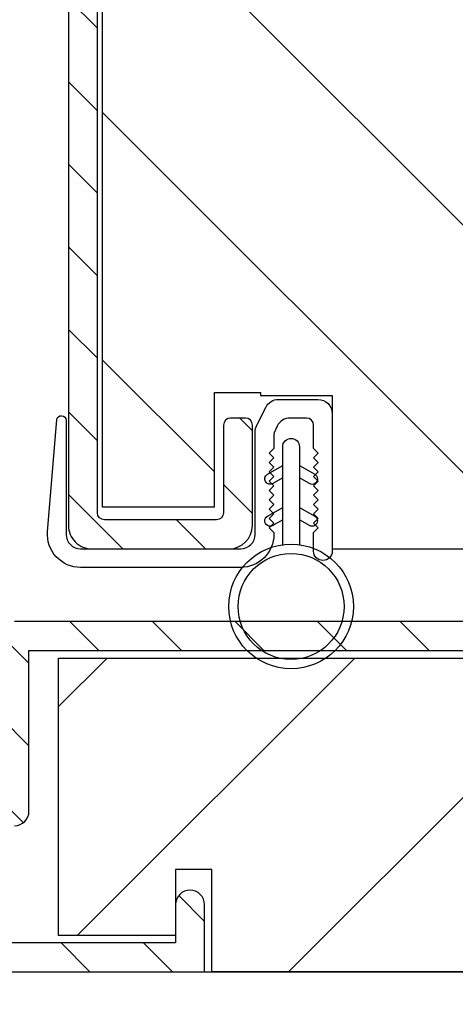
# Model space of a CAD drawing. Extents: x 0 to 189, y 0 to 38.
# Drawn here: x 45 to 46, y 28 to 30 of the extents above; entities that cross this region are included whole.
import ezdxf

# ---------------------------------------------------------------- set-up
doc = ezdxf.new("R2010")
doc.units = 0
doc.header["$LTSCALE"] = 6
doc.header["$MEASUREMENT"] = 0
doc.layers.get('0').update_dxf_attribs({"linetype": 'CONTINUOUS'})
doc.layers.get('Defpoints').update_dxf_attribs({"linetype": 'CONTINUOUS', "lineweight": 5})
doc.layers.add('A-ANNO-DIMS', color=3, linetype='CONTINUOUS')
doc.layers.add('A-DETL-CUT', color=6, linetype='CONTINUOUS')
doc.styles.add('SIMPLEX', font='SIMPLEX.shx', dxfattribs={"width": 0.75})
doc.dimstyles.new('Andersen Section', dxfattribs={"dimscale": 2.5, "dimtxt": 0.09375, "dimasz": 0.046875, "dimexe": 0.03125, "dimexo": 0.0625, "dimgap": 0.03125, "dimtad": 1, "dimdec": 5, "dimzin": 3, "dimdsep": 46, "dimlunit": 4, "dimtxsty": 'SIMPLEX', "dimblk": 'DOT', "dimcen": 0, "dimclrd": 256, "dimclre": 256, "dimadec": 0, "dimazin": 0, "dimtfac": 1, "dimtdec": 5, "dimtmove": 0, "dimatfit": 0, "dimldrblk": 'DOT', "dimfxl": 1, "dimfrac": 2, "dimtolj": 1, "dimtzin": 4, "dimlwd": -1, "dimlwe": -1, "dimarcsym": 0})

# ---------------------------------------------------------------- blocks, each defined once
blk = doc.blocks.new('outswing transom sill')
at = {"layer": 'A-DETL-CUT'}
h = blk.add_hatch(dxfattribs=at)
h.set_pattern_fill('ANSI31', color=256, style=0)
h.set_pattern_definition([(315, (-248.2796384161729, -515.2487530276451), (-0.0883883476483185, -0.0883883476483184), [])])
h.paths.add_polyline_path([(-4.103999999999984, 3.045999999999991, 0.4142135623730951), (-4.088999999999998, 3.030999999999892), (-4.07249999999999, 3.030999999999892, -0.4142135623732115), (-4.022499999999978, 2.980999999999936), (-4.022499999999978, 2.765999999999904, -0.4142135623730951), (-4.037499999999965, 2.750999999999919), (-4.069500000000005, 2.750999999999919, -0.4142135623730951), (-4.084499999999991, 2.765999999999904), (-4.084499999999991, 2.953999999999893, 0.4142135623731451), (-4.099499999999976, 2.968999999999993), (-4.150999999999952, 2.968999999999993, -0.4142135623730453), (-4.165999999999995, 2.983999999999979), (-4.165999999999939, 3.492573988737432, 0.7829836941807612), (-4.19427377333568, 3.499560185229881), (-4.294023546569404, 3.310035616085825, -0.2784594700196385), (-4.307297319905217, 3.302021812578175), (-4.339499999999985, 3.302021812578175, 0.4142135623731117), (-4.354499999999973, 3.287021812578188), (-4.354499999999973, 0.9829999999998904, 0.4142135623730951), (-4.339499999999985, 0.967999999999904), (-4.099499999999976, 0.967999999999904, 0.4142135623730951), (-4.084499999999991, 0.9829999999998904), (-4.084499999999991, 1.170999999999992, -0.4142135623730951), (-4.069500000000005, 1.185999999999978), (-4.037499999999965, 1.185999999999978, -0.4142135623730951), (-4.022499999999978, 1.170999999999992), (-4.022499999999978, 0.9559999999999604, -0.4142135623731117), (-4.07249999999999, 0.9059999999998922), (-4.366500000000029, 0.906000000000006, -0.4142135623731284), (-4.416499999999983, 0.9559999999999604), (-4.416499999999983, 3.374999999999943, -0.564382795779434), (-4.394513803507493, 3.388273773335697), (-4.351714908730399, 3.365748039242419, 0.4142135623730648), (-4.331454938902196, 3.372035616085723), (-4.186217791319676, 3.647986196492353, -0.2784594700196052), (-4.172944017983978, 3.656000000000004), (-4.118999999999971, 3.655999999999892, -0.4142135623730951), (-4.103999999999984, 3.640999999999904)])
h = blk.add_hatch(dxfattribs=at)
h.set_pattern_fill('PGRAIN', color=256, scale=0.125, angle=45, style=0)
h.set_pattern_definition([(315, (-245.5448034591179, -515.5139180705901), (-2.651650429449553, -2.651650429449551), [2, -13]), (315, (-245.8099685020628, -515.779083113535), (-2.651650429449553, -2.651650429449551), [2.859045749999998, -12.14095425]), (315, (-246.0751335450078, -516.0442481564799), (-2.651650429449553, -2.651650429449551), [3.643407874999998, -11.356592125]), (315, (-246.3402985879528, -516.3094131994249), (-2.651650429449553, -2.651650429449551), [3.643407874999998, -11.356592125]), (315, (-246.6054636308977, -516.5745782423699), (-2.651650429449553, -2.651650429449551), [2.859045749999998, -12.14095425]), (315, (-246.8706286738426, -516.8397432853149), (-2.651650429449553, -2.651650429449551), [2, -13]), (315, (-247.1357937167876, -517.1049083282595), (-2.651650429449553, -2.651650429449551), [2.630785625, -12.369214375]), (315, (-247.4009587597326, -517.3700733712045), (-2.651650429449553, -2.651650429449551), [10.715637875, -4.284362124999998]), (315, (-247.6661238026775, -517.6352384141497), (-2.651650429449553, -2.651650429449551), [9.856592125, -5.143407875]), (315, (-247.9312888456225, -517.9004034570946), (-2.651650429449553, -2.651650429449551), [1.548035999999999, -13.451964]), (315, (-242.5395996390751, -518.1655685000396), (-2.651650429449553, -2.651650429449551), [1.143407875, -13.856592125]), (315, (-242.6214149872505, -518.7083248385603), (-2.651650429449553, -2.651650429449551), [1.350584624999999, -13.649415375]), (315, (-242.3330163600194, -519.5272900788997), (-2.651650429449553, -2.651650429449551), [0.56889775, -14.43110225]), (315, (-242.8572566655331, -520.0515303844132), (-2.651650429449553, -2.651650429449551), [0.56889775, -14.43110225]), (315, (-243.6762219058723, -519.7631317571824), (-2.651650429449553, -2.651650429449551), [1.350584624999999, -13.649415375]), (315, (-244.2189782443931, -519.8449471053576), (-2.651650429449553, -2.651650429449551), [1.143407875, -13.856592125]), (315, (-244.6568289279638, -519.7606498123803), (-2.651650429449553, -2.651650429449551), [2.013323624999999, -12.986676375]), (315, (-246.0411669636667, -519.6137486437538), (-2.651650429449553, -2.651650429449551), [6.951964, -8.048035999999996]), (315, (-240.493651309924, -520.5650702197837), (-2.651650429449553, -2.651650429449551), [0.356592125, -14.643407875]), (315, (-240.758816352869, -520.8302352627289), (-2.651650429449553, -2.651650429449551), [0.85764375, -14.14235625]), (315, (-241.0239813958139, -521.0954003056739), (-2.651650429449553, -2.651650429449551), [1.682328749999999, -13.31767125]), (315, (-241.2891464387588, -521.3605653486188), (-2.651650429449553, -2.651650429449551), [2.713184374999998, -12.286815625]), (315, (-241.5543114817038, -521.6257303915637), (-2.651650429449553, -2.651650429449551), [3.572230124999998, -11.427769875]), (315, (-241.8194765246487, -521.8908954345087), (-2.651650429449553, -2.651650429449551), [4.356592124999998, -10.643407875]), (315, (-242.4376990111683, -521.8030030338788), (-2.651650429449553, -2.651650429449551), [4.85589075, -10.14410925]), (315, (-237.7658852548971, -523.2928362748108), (-2.651650429449553, -2.651650429449551), [0.9989483749999996, -14.001051625]), (315, (-238.0860265242541, -523.6448288155729), (-2.651650429449553, -2.651650429449551), [1.778588874999999, -13.221411125]), (315, (-237.7796451993056, -524.5165131974787), (-2.651650429449553, -2.651650429449551), [1.143407875, -13.856592125]), (315, (-237.861460547481, -525.0592695359995), (-2.651650429449553, -2.651650429449551), [1.350584624999999, -13.649415375]), (315, (-237.5730619202499, -525.8782347763387), (-2.651650429449553, -2.651650429449551), [0.56889775, -14.43110225]), (315, (-238.0973022257636, -526.4024750818523), (-2.651650429449553, -2.651650429449551), [0.56889775, -14.43110225]), (315, (-238.9162674661029, -526.1140764546212), (-2.651650429449553, -2.651650429449551), [1.350584624999999, -13.649415375]), (315, (-239.4590238046236, -526.1958918027968), (-2.651650429449553, -2.651650429449551), [1.143407875, -13.856592125]), (307.874984, (-243.7640201729118, -518.8856916144658), (10.60660175173568, -10.60660164448465), [1.476956374999999, -28.756510125]), (307.874984, (-244.5838129933501, -518.5962288799172), (10.60660175173568, -10.60660164448465), [1.478304374999999, -28.755162125]), (307.874984, (-245.4564151114695, -518.253956847688), (10.60660175173568, -10.60660164448465), [2.015564374999998, -28.21790212499999]), (307.874984, (-245.275547361502, -518.9651546835452), (10.60660175173568, -10.60660164448465), [1.007782249999998, -29.22568425]), (307.874984, (-241.7310881770005, -518.974079962114), (10.60660175173568, -10.60660164448465), [2.015564374999998, -28.21790212499999]), (307.874984, (-241.6664074403467, -519.6633323854642), (10.60660175173568, -10.60660164448465), [1.478304374999999, -28.755162125]), (307.874984, (-241.9307449031927, -519.9295615357264), (10.60660175173568, -10.60660164448465), [1.476956374999999, -28.756510125]), (307.874984, (-239.0040657331423, -525.2366363119049), (10.60660175173568, -10.60660164448465), [1.476956374999999, -28.756510125]), (307.874984, (-239.8238585535807, -524.9471735773567), (10.60660175173568, -10.60660164448465), [1.478304374999999, -28.755162125]), (307.874984, (-240.6964606717001, -524.604901545127), (10.60660175173568, -10.60660164448465), [2.015564374999998, -28.21790212499999]), (307.874984, (-241.1253860767019, -524.5295295307186), (10.60660175173568, -10.60660164448465), [1.007782249999998, -29.22568425]), (307.874984, (-235.866279391627, -524.927277095136), (10.60660175173568, -10.60660164448465), [1.511673374999999, -28.721793125]), (307.874984, (-237.0595220848793, -523.9991994448286), (10.60660175173568, -10.60660164448465), [3.023346624999998, -27.21011987499999]), (307.874984, (-236.828374358187, -524.9024809816402), (10.60660175173568, -10.60660164448465), [2.214941374999999, -28.01852512499999]), (307.874984, (-236.971133737231, -525.3250246595532), (10.60660175173568, -10.60660164448465), [2.015564374999998, -28.21790212499999]), (307.874984, (-236.9064530005772, -526.014277082903), (10.60660175173568, -10.60660164448465), [1.478304374999999, -28.755162125]), (307.874984, (-237.1707904634231, -526.2805062331656), (10.60660175173568, -10.60660164448465), [1.476956374999999, -28.756510125]), (142.1250159999999, (-241.2891464387588, -521.3605653486188), (-10.60660164448464, 10.60660175173569), [1.476956374999999, -28.75651012499999]), (322.1250160000001, (-244.1305898967448, -516.9281316329633), (10.60660164448465, -10.60660175173568), [2.015564374999995, -28.21790212499997]), (322.1250160000001, (-243.7883178645153, -517.8007337510827), (10.60660164448465, -10.60660175173568), [1.478304374999997, -28.75516212499997]), (322.1250160000001, (-243.4988551299668, -518.6205265715209), (10.60660164448465, -10.60660175173568), [1.476956374999997, -28.75651012499997]), (142.1250159999999, (-241.5543114817038, -521.6257303915637), (-10.60660164448464, 10.60660175173569), [1.478304374999999, -28.75516212499999]), (142.1250159999999, (-241.8194765246487, -521.8908954345087), (-10.60660164448464, 10.60660175173569), [2.015564374999998, -28.21790212499999]), (142.1250159999999, (-242.4376990111683, -521.8030030338788), (-10.60660164448464, 10.60660175173569), [1.007782249999998, -29.22568425]), (322.1250160000001, (-246.8366620925016, -518.9950302102155), (10.60660164448465, -10.60660175173568), [1.007782249999997, -29.22568424999998]), (142.1250159999999, (-237.8550172137142, -522.6733742301038), (-10.60660164448464, 10.60660175173569), [3.023346624999998, -27.21011987499999]), (142.1250159999999, (-237.7658852548971, -523.2928362748108), (-10.60660164448464, 10.60660175173569), [3.023346624999998, -27.21011987499999]), (142.1250159999999, (-238.0860265242541, -523.6448288155729), (-10.60660164448464, 10.60660175173569), [2.214941374999997, -28.01852512499999]), (322.1250160000001, (-239.3706354569753, -523.2790763304023), (10.60660164448465, -10.60660175173568), [2.015564374999995, -28.21790212499997]), (322.1250160000001, (-239.0283634247458, -524.1516784485219), (10.60660164448465, -10.60660175173568), [1.478304374999997, -28.75516212499997]), (322.1250160000001, (-238.7389006901973, -524.97147126896), (10.60660164448465, -10.60660175173568), [1.476956374999997, -28.75651012499997]), (142.1250159999999, (-236.5291919989894, -527.7115100460579), (-10.60660164448464, 10.60660175173569), [1.476956374999999, -28.75651012499999]), (142.1250159999999, (-236.7943570419344, -527.9766750890027), (-10.60660164448464, 10.60660175173569), [1.478304374999999, -28.75516212499999]), (142.1250159999999, (-237.0595220848793, -528.2418401319477), (-10.60660164448464, 10.60660175173569), [2.015564374999998, -28.21790212499999]), (142.1250159999999, (-237.3246871278242, -528.5070051748929), (-10.60660164448464, 10.60660175173569), [1.511673374999999, -28.72179312499999]), (315, (-242.5298257439804, -519.7240994628606), (-2.651650429449553, -2.651650429449551), [0.56889775, -14.43110225]), (315, (-242.6649268914192, -519.8592006102994), (-2.651650429449553, -2.651650429449551), [0.56889775, -14.43110225]), (315, (-237.769871304211, -526.0750441602999), (-2.651650429449553, -2.651650429449551), [0.56889775, -14.43110225]), (315, (-237.9049724516497, -526.2101453077383), (-2.651650429449553, -2.651650429449551), [0.56889775, -14.43110225]), (322.1250160000001, (-243.1377808632605, -519.2512454026308), (10.60660164448465, -10.60660175173568), [0.7701949999999992, -29.46327149999996]), (307.874984, (-243.1377808632605, -519.2512454026308), (10.60660175173568, -10.60660164448465), [0.7701949999999999, -29.4632715]), (142.1250159999999, (-241.6547003153123, -520.7343259505793), (-10.60660164448464, 10.60660175173569), [0.7701949999999999, -29.46327149999999]), (307.874984, (-242.1275542871537, -520.1263709196872), (10.60660175173568, -10.60660164448465), [0.7701949999999999, -29.4632715]), (322.1250160000001, (-238.3778263351027, -525.6021901884586), (10.60660164448465, -10.60660175173568), [0.7701949999999992, -29.46327149999996]), (307.874984, (-238.3778263351027, -525.6021901884586), (10.60660175173568, -10.60660164448465), [0.7701949999999999, -29.4632715]), (142.1250159999999, (-236.8947458755429, -527.0852706480183), (-10.60660164448464, 10.60660175173569), [0.7701949999999999, -29.46327149999999]), (307.874984, (-237.3675998473842, -526.4773156171266), (10.60660175173568, -10.60660164448465), [0.7701949999999999, -29.4632715])])
h.paths.add_polyline_path([(-3.191499999999961, 1.384437182808198), (-3.066499999999904, 1.384437182808085), (-3.066499999999904, 1.548437182808071), (-3.191499999999961, 1.548437182808071)])
edge = h.paths.add_edge_path()
edge.add_arc((-2.687499999999943, 0.9369999999999548), 0.0309999999999633, 269.99999999989495, 360, ccw=False)
edge.add_line((-2.6875, 0.906000000000006), (-3.85150004803313, 0.9059999999998922))
edge.add_line((-3.851500048033073, 0.9059999999998922), (-3.851500517516342, 1.234125274514497))
edge.add_line((-3.851500517516342, 1.234125274514497), (-4.004999999999995, 1.234125100749962))
edge.add_line((-4.004999999999995, 1.234125100749962), (-4.004999999999995, 1.240999999999927))
edge.add_line((-4.004999999999995, 1.240999999999927), (-4.10400000000004, 1.240999999999814))
edge.add_line((-4.10400000000004, 1.240999999999814), (-4.103999999999928, 0.9960000000000375))
edge.add_line((-4.103999999999984, 0.9960000000000375), (-4.34400000000005, 0.995999999999924))
edge.add_line((-4.343999999999993, 0.995999999999924), (-4.343999999999937, 2.940999999999973))
edge.add_line((-4.343999999999937, 2.940999999999973), (-4.103999999999984, 2.940999999999973))
edge.add_line((-4.103999999999984, 2.940999999999973), (-4.10400000000004, 2.695999999999854))
edge.add_line((-4.10400000000004, 2.695999999999854), (-4.004999999999995, 2.695999999999854))
edge.add_line((-4.005000000000052, 2.695999999999854), (-4.004999999999995, 3.030999999999892))
edge.add_line((-4.004999999999995, 3.030999999999892), (-2.6875, 3.030999999999892))
edge.add_arc((-2.687499999999943, 2.999999999999943), 0.0309999999999633, 0, 90.00000000005252, ccw=False)
edge.add_line((-2.656499999999994, 2.999999999999943), (-2.656499999999994, 0.9369999999999549))
h.paths.add_polyline_path([(-3.066499999999961, 1.548437182808071), (-3.066499999999961, 1.384437182808085), (-2.941499999999961, 1.384437182808085), (-2.941499999999904, 1.548437182808071)])
h = blk.add_hatch(dxfattribs=at)
h.set_pattern_fill('PGRAIN', color=256, scale=0.125, angle=135, style=0)
h.set_pattern_definition([(225, (-10.58392411365764, 32.02838967463039), (-2.651650429449551, 2.651650429449553), [2, -13]), (225, (-10.84908915660259, 32.29355471757535), (-2.651650429449551, 2.651650429449553), [2.859045749999998, -12.14095425]), (225, (-11.11425419954753, 32.55871976052029), (-2.651650429449551, 2.651650429449553), [3.643407874999998, -11.356592125]), (225, (-11.37941924249247, 32.82388480346526), (-2.651650429449551, 2.651650429449553), [3.643407874999998, -11.356592125]), (225, (-11.64458428543742, 33.08904984641021), (-2.651650429449551, 2.651650429449553), [2.859045749999998, -12.14095425]), (225, (-11.90974932838241, 33.35421488935516), (-2.651650429449551, 2.651650429449553), [2, -13]), (225, (-12.17491437132736, 33.61937993230012), (-2.651650429449551, 2.651650429449553), [2.630785625, -12.369214375]), (225, (-12.4400794142723, 33.88454497524508), (-2.651650429449551, 2.651650429449553), [10.715637875, -4.284362124999998]), (225, (-12.70524445721725, 34.14971001819004), (-2.651650429449551, 2.651650429449553), [9.856592125, -5.143407875]), (225, (-12.97040950016219, 34.41487506113499), (-2.651650429449551, 2.651650429449553), [1.548035999999999, -13.451964]), (225, (-13.23557454310719, 29.02318585458755), (-2.651650429449551, 2.651650429449553), [1.143407875, -13.856592125]), (225, (-13.77833088162794, 29.10500120276302), (-2.651650429449551, 2.651650429449553), [1.350584624999999, -13.649415375]), (225, (-14.59729612196724, 28.81660257553192), (-2.651650429449551, 2.651650429449553), [0.56889775, -14.43110225]), (225, (-15.12153642748086, 29.34084288104555), (-2.651650429449551, 2.651650429449553), [0.56889775, -14.43110225]), (225, (-14.83313780024974, 30.15980812138487), (-2.651650429449551, 2.651650429449553), [1.350584624999999, -13.649415375]), (225, (-14.91495314842524, 30.70256445990561), (-2.651650429449551, 2.651650429449553), [1.143407875, -13.856592125]), (225, (-14.83065585544778, 31.1404151434763), (-2.651650429449551, 2.651650429449553), [2.013323624999999, -12.986676375]), (225, (-14.68375468682131, 32.52475317917922), (-2.651650429449551, 2.651650429449553), [6.951964, -8.048035999999996]), (225, (-15.6350762628515, 26.97723752543649), (-2.651650429449551, 2.651650429449553), [0.356592125, -14.643407875]), (225, (-15.90024130579644, 27.24240256838147), (-2.651650429449551, 2.651650429449553), [0.85764375, -14.14235625]), (225, (-16.16540634874144, 27.50756761132641), (-2.651650429449551, 2.651650429449553), [1.682328749999999, -13.31767125]), (225, (-16.43057139168638, 27.77273265427137), (-2.651650429449551, 2.651650429449553), [2.713184374999998, -12.286815625]), (225, (-16.69573643463133, 28.03789769721632), (-2.651650429449551, 2.651650429449553), [3.572230124999998, -11.427769875]), (225, (-16.96090147757627, 28.30306274016128), (-2.651650429449551, 2.651650429449553), [4.356592124999998, -10.643407875]), (225, (-16.87300907694663, 28.92128522668085), (-2.651650429449551, 2.651650429449553), [4.85589075, -10.14410925]), (225, (-18.3628423178784, 24.2494714704096), (-2.651650429449551, 2.651650429449553), [0.9989483749999996, -14.001051625]), (225, (-18.71483485864058, 24.5696127397666), (-2.651650429449551, 2.651650429449553), [1.778588874999999, -13.221411125]), (225, (-19.58651924054635, 24.26323141481809), (-2.651650429449551, 2.651650429449553), [1.143407875, -13.856592125]), (225, (-20.1292755790671, 24.34504676299355), (-2.651650429449551, 2.651650429449553), [1.350584624999999, -13.649415375]), (225, (-20.94824081940641, 24.05664813576246), (-2.651650429449551, 2.651650429449553), [0.56889775, -14.43110225]), (225, (-21.47248112492007, 24.58088844127609), (-2.651650429449551, 2.651650429449553), [0.56889775, -14.43110225]), (225, (-21.18408249768896, 25.39985368161541), (-2.651650429449551, 2.651650429449553), [1.350584624999999, -13.649415375]), (225, (-21.2658978458644, 25.94261002013616), (-2.651650429449551, 2.651650429449553), [1.143407875, -13.856592125]), (217.874984, (-13.95569765753345, 30.24760638842429), (-10.60660164448465, -10.60660175173568), [1.476956374999999, -28.756510125]), (217.874984, (-13.66623492298504, 31.06739920886262), (-10.60660164448465, -10.60660175173568), [1.478304375, -28.755162125]), (217.874984, (-13.32396289075546, 31.94000132698207), (-10.60660164448465, -10.60660175173568), [2.015564374999998, -28.217902125]), (217.874984, (-14.03516072661296, 31.75913357701452), (-10.60660164448465, -10.60660175173568), [1.007782249999998, -29.22568425000001]), (217.874984, (-14.04408600518178, 28.21467439251296), (-10.60660164448465, -10.60660175173568), [2.015564374999998, -28.217902125]), (217.874984, (-14.73333842853168, 28.14999365585922), (-10.60660164448465, -10.60660175173568), [1.478304375, -28.755162125]), (217.874984, (-14.99956757879403, 28.41433111870515), (-10.60660164448465, -10.60660175173568), [1.476956374999999, -28.756510125]), (217.874984, (-20.30664235497267, 25.48765194865483), (-10.60660164448465, -10.60660175173568), [1.476956374999999, -28.756510125]), (217.874984, (-20.0171796204242, 26.30744476909317), (-10.60660164448465, -10.60660175173568), [1.478304375, -28.755162125]), (217.874984, (-19.67490758819468, 27.1800468872126), (-10.60660164448465, -10.60660175173568), [2.015564374999998, -28.217902125]), (217.874984, (-19.59953557378611, 27.60897229221447), (-10.60660164448465, -10.60660175173568), [1.007782249999998, -29.22568425000001]), (217.874984, (-19.99728313820355, 22.34986560713952), (-10.60660164448465, -10.60660175173568), [1.511673374999999, -28.721793125]), (217.874984, (-19.06920548789617, 23.54310830039182), (-10.60660164448465, -10.60660175173568), [3.023346624999999, -27.210119875]), (217.874984, (-19.97248702470767, 23.31196057369949), (-10.60660164448465, -10.60660175173568), [2.214941374999999, -28.018525125]), (217.874984, (-20.39503070262094, 23.4547199527435), (-10.60660164448465, -10.60660175173568), [2.015564374999998, -28.217902125]), (217.874984, (-21.0842831259709, 23.39003921608977), (-10.60660164448465, -10.60660175173568), [1.478304375, -28.755162125]), (217.874984, (-21.3505122762332, 23.65437667893569), (-10.60660164448465, -10.60660175173568), [1.476956374999999, -28.756510125]), (52.12501600000001, (-16.43057139168638, 27.77273265427137), (10.60660175173569, 10.60660164448464), [1.476956374999999, -28.756510125]), (232.125016, (-11.99813767603069, 30.6141761122573), (-10.60660175173568, -10.60660164448465), [2.015564374999998, -28.217902125]), (232.125016, (-12.87073979415015, 30.27190408002777), (-10.60660175173568, -10.60660164448465), [1.478304375, -28.755162125]), (232.125016, (-13.6905326145885, 29.98244134547933), (-10.60660175173568, -10.60660164448465), [1.476956374999999, -28.756510125]), (52.12501600000001, (-16.69573643463133, 28.03789769721632), (10.60660175173569, 10.60660164448464), [1.478304375, -28.755162125]), (52.12501600000001, (-16.96090147757627, 28.30306274016128), (10.60660175173569, 10.60660164448464), [2.015564374999998, -28.217902125]), (52.12501600000001, (-16.87300907694663, 28.92128522668085), (10.60660175173569, 10.60660164448464), [1.007782249999998, -29.22568425000001]), (232.125016, (-14.0650362532831, 33.32024830801409), (-10.60660175173568, -10.60660164448465), [1.007782249999998, -29.22568425000001]), (52.12501600000001, (-17.7433802731714, 24.33860342922668), (10.60660175173569, 10.60660164448464), [3.023346624999999, -27.210119875]), (52.12501600000001, (-18.3628423178784, 24.2494714704096), (10.60660175173569, 10.60660164448464), [3.023346624999999, -27.210119875]), (52.12501600000001, (-18.71483485864058, 24.5696127397666), (10.60660175173569, 10.60660164448464), [2.214941374999999, -28.018525125]), (232.125016, (-18.34908237346991, 25.85422167248783), (-10.60660175173568, -10.60660164448465), [2.015564374999998, -28.217902125]), (232.125016, (-19.22168449158937, 25.51194964025831), (-10.60660175173568, -10.60660164448465), [1.478304375, -28.755162125]), (232.125016, (-20.04147731202767, 25.22248690570987), (-10.60660175173568, -10.60660164448465), [1.476956374999999, -28.756510125]), (52.12501600000001, (-22.78151608912555, 23.01277821450191), (10.60660175173569, 10.60660164448464), [1.476956374999999, -28.756510125]), (52.12501600000001, (-23.04668113207055, 23.27794325744687), (10.60660175173569, 10.60660164448464), [1.478304375, -28.755162125]), (52.12501600000001, (-23.31184617501549, 23.54310830039182), (10.60660175173569, 10.60660164448464), [2.015564374999998, -28.217902125]), (52.12501600000001, (-23.57701121796043, 23.80827334333678), (10.60660175173569, 10.60660164448464), [1.511673374999999, -28.721793125]), (225, (-14.79410550592826, 29.01341195949296), (-2.651650429449551, 2.651650429449553), [0.56889775, -14.43110225]), (225, (-14.92920665336697, 29.14851310693168), (-2.651650429449551, 2.651650429449553), [0.56889775, -14.43110225]), (225, (-21.14505020336748, 24.2534575197235), (-2.651650429449551, 2.651650429449553), [0.56889775, -14.43110225]), (225, (-21.2801513508062, 24.38855866716222), (-2.651650429449551, 2.651650429449553), [0.56889775, -14.43110225]), (232.125016, (-14.32125144569858, 29.62136707877301), (-10.60660175173568, -10.60660164448465), [0.770195, -29.4632715]), (217.874984, (-14.32125144569858, 29.62136707877301), (-10.60660164448465, -10.60660175173568), [0.770195, -29.4632715]), (52.12501600000001, (-15.80433199364677, 28.13828653082486), (10.60660175173569, 10.60660164448464), [0.770195, -29.4632715]), (217.874984, (-15.19637696275504, 28.61114050266619), (-10.60660164448465, -10.60660175173568), [0.770195, -29.4632715]), (232.125016, (-20.67219623152613, 24.8614125506152), (-10.60660175173568, -10.60660164448465), [0.770195, -29.4632715]), (217.874984, (-20.67219623152613, 24.8614125506152), (-10.60660164448465, -10.60660175173568), [0.770195, -29.4632715]), (52.12501600000001, (-22.15527669108593, 23.3783320910554), (10.60660175173569, 10.60660164448464), [0.770195, -29.4632715]), (217.874984, (-21.54732166019426, 23.85118606289673), (-10.60660164448465, -10.60660175173568), [0.770195, -29.4632715])])
edge = h.paths.add_edge_path()
edge.add_line((0, 0), (-0.4379999999999882, 0))
edge.add_line((-0.4379999999999882, 0), (-0.5, 0.0619999999999976))
edge.add_line((-0.5, 0.0619999999999834), (-0.562000000000012, -1.42e-14))
edge.add_line((-0.562000000000012, 0), (-1.437999999999988, 0))
edge.add_line((-1.437999999999988, 0), (-1.5, 0.0619999999999976))
edge.add_line((-1.5, 0.0619999999999834), (-1.56200000000001, -1.42e-14))
edge.add_line((-1.56200000000001, 0), (-2.437999999999988, 0))
edge.add_line((-2.437999999999988, 0), (-2.5, 0.0619999999999976))
edge.add_line((-2.5, 0.0619999999999834), (-2.56200000000001, -1.42e-14))
edge.add_line((-2.56200000000001, 0), (-3.437999999999988, 0))
edge.add_line((-3.437999999999988, 0), (-3.5, 0.0619999999999976))
edge.add_line((-3.5, 0.0619999999999834), (-3.562000000000011, -1.42e-14))
edge.add_line((-3.562000000000011, 0), (-4.109500000000025, 0))
edge.add_line((-4.109499999999968, 0), (-4.109499999999968, 0.2190000000000083))
edge.add_line((-4.109499999999968, 0.2189999999999941), (-4.1875, 0.2189999999999799))
edge.add_line((-4.1875, 0.2189999999999941), (-4.1875, 0.078000000000003))
edge.add_line((-4.1875, 0.078000000000003), (-4.4375, 0.078000000000003))
edge.add_line((-4.4375, 0.078000000000003), (-4.4375, 0.6719999999999972))
edge.add_line((-4.4375, 0.6719999999999972), (-2.982382623281977, 0.6719999999999972))
edge.add_line((-2.982382623281977, 0.6719999999999972), (-2.982382623281977, 0.3229655121145925))
edge.add_line((-2.982382623281977, 0.3229655121145925), (-2.900382623281983, 0.125))
edge.add_line((-2.900382623281983, 0.1249999999999858), (-2.818382623281991, 0.3229655121145782))
edge.add_line((-2.818382623281991, 0.3229655121145782), (-2.818382623281991, 0.6719999999999972))
edge.add_line((-2.818382623281991, 0.6719999999999972), (-2.033000000000015, 0.6719999999999972))
edge.add_line((-2.033000000000015, 0.6719999999999972), (-2.033000000000015, 0.75))
edge.add_line((-2.033000000000015, 0.75), (-1.907000000000039, 0.75))
edge.add_line((-1.906999999999981, 0.75), (-1.906999999999981, 0.875))
edge.add_line((-1.906999999999981, 0.875), (-2.066865927602634, 0.875))
edge.add_line((-2.066865927602691, 0.875), (-2.090350278062486, 0.9164716556221604))
edge.add_ellipse((-2.099878622440256, 0.9110759950121972), major_axis=(-0.0077428192540065, 0.0077428192540065), ratio=0.9999999999995942, start_angle=254.5217812125379, end_angle=434.5217812125378)
edge.add_line((-2.109406966818085, 0.9056803344022339), (-2.092033468834528, 0.875))
edge.add_line((-2.092033468834585, 0.875), (-2.189524503608764, 0.875))
edge.add_line((-2.189524503608764, 0.875), (-2.213008854068561, 0.9164716556221604))
edge.add_ellipse((-2.222537198446331, 0.9110759950121972), major_axis=(-0.0077428192540065, 0.0077428192540065), ratio=0.9999999999995942, start_angle=254.5217812125379, end_angle=434.5217812125378)
edge.add_line((-2.232065542824159, 0.9056803344022339), (-2.214692044840603, 0.875))
edge.add_line((-2.214692044840659, 0.875), (-2.31200000000001, 0.875))
edge.add_line((-2.31200000000001, 0.875), (-2.31200000000001, 1.25))
edge.add_line((-2.31200000000001, 1.25), (0, 1.25))
edge.add_line((0, 1.25), (0, 0))
h = blk.add_hatch(dxfattribs=at)
h.set_pattern_fill('ANSI31', color=256, style=0)
h.set_pattern_definition([(315, (-10.31875907071264, 31.76322463168543), (-0.0883883476483185, -0.0883883476483184), [])])
edge = h.paths.add_edge_path()
edge.add_line((-3.248882007550037, 0.7076099691841478), (-3.213911289079533, 0.75))
edge.add_line((-3.213911289079533, 0.75), (-3.150041638513811, 0.75))
edge.add_line((-3.150041638513754, 0.75), (-3.173515062213823, 0.7215465052615571))
edge.add_ellipse((-3.165068421429451, 0.7145782372228524), major_axis=(0.0077428192540083, 0.0077428192540083), ratio=0.999999999999699, start_angle=95.47821878747939, end_angle=275.4782187874794)
edge.add_line((-3.156621780645024, 0.7076099691841478), (-3.121651062174521, 0.75))
edge.add_line((-3.121651062174521, 0.75), (-2.982382623281977, 0.75))
edge.add_line((-2.982382623281977, 0.75), (-2.982382623281977, 0.6879999999999882))
edge.add_line((-2.982382623281977, 0.6879999999999882), (-4.500999999999976, 0.6879999999999882))
edge.add_line((-4.500999999999976, 0.6879999999999882), (-4.500999999999976, 0.3439999999999941))
edge.add_ellipse((-4.531999999999981, 0.3439999999999941), major_axis=(-0.0219203102167924, 0.0219203102167924), ratio=0.9999999999995198, start_angle=135, end_angle=225, ccw=False)
edge.add_line((-4.531999999999981, 0.3129999999999882), (-4.74199999999996, 0.3129999999999882))
edge.add_line((-4.742000000000018, 0.3129999999999882), (-4.742000000000018, 0.2800000000000011))
edge.add_line((-4.742000000000018, 0.2800000000000011), (-4.73300000000006, 0.2800000000000011))
edge.add_ellipse((-4.733000000000004, 0.2179999999999893), major_axis=(0.0438406204335813, 0.0438406204335813), ratio=0.999999999999682, start_angle=315, end_angle=405, ccw=False)
edge.add_line((-4.670999999999992, 0.2179999999999893), (-4.670999999999992, 0.0769999999999698))
edge.add_ellipse((-4.656000000000005, 0.0769999999999698), major_axis=(0.0106066017177966, 0.0106066017177966), ratio=0.9999999999999074, start_angle=135.0000000000271, end_angle=225)
edge.add_line((-4.656000000000005, 0.0619999999999834), (-4.18700000000001, 0.0619999999999834))
edge.add_line((-4.18700000000001, 0.0619999999999834), (-4.18700000000001, 0.1440000000000055))
edge.add_ellipse((-4.156000000000005, 0.143999999999977), major_axis=(0.0219203102167831, 0.0219203102167831), ratio=0.9999999999994519, start_angle=44.99999999997391, end_angle=134.9999999999738, ccw=False)
edge.add_ellipse((-4.156000000000005, 0.143999999999977), major_axis=(0.0219203102167782, 0.0219203102167782), ratio=0.9999999999998996, start_angle=315.00000000002626, end_angle=405.00000000002626, ccw=False)
edge.add_line((-4.125, 0.1440000000000055), (-4.125, 0))
edge.add_line((-4.125, 0), (-4.701999999999998, 0))
edge.add_ellipse((-4.701999999999998, 0.0310000000000059), major_axis=(-0.021920310216789, 0.021920310216789), ratio=0.9999999999998319, start_angle=45.000000000000114, end_angle=135, ccw=False)
edge.add_line((-4.733000000000004, 0.0310000000000059), (-4.733000000000004, 0.0550000000000068))
edge.add_line((-4.733000000000004, 0.0550000000000068), (-4.718000000000016, 0.0699999999999932))
edge.add_line((-4.718000000000016, 0.0699999999999932), (-4.733000000000004, 0.085000000000008))
edge.add_line((-4.733000000000004, 0.085000000000008), (-4.71799999999996, 0.0999999999999801))
edge.add_line((-4.71799999999996, 0.0999999999999659), (-4.72082222389008, 0.1028222238900582))
edge.add_ellipse((-4.729999462000648, 0.1039758477278099), major_axis=(0.0065403573028081, 0.0065403573028081), ratio=0.9999999999993685, start_angle=307.8352204245552, end_angle=371.6490662436917)
edge.add_line((-4.724914425958218, 0.111702098807342), (-4.731779590011001, 0.1162204099889834))
edge.add_line((-4.731779590011001, 0.1162204099889976), (-4.71799999999996, 0.1299999999999954))
edge.add_line((-4.718000000000016, 0.1299999999999954), (-4.73300000000006, 0.1450000000000102))
edge.add_line((-4.733000000000004, 0.1450000000000102), (-4.723915572016096, 0.1540844279838893))
edge.add_ellipse((-4.729999462000535, 0.1610514093927264), major_axis=(-0.006540357302697, 0.006540357302697), ratio=0.9999999999898864, start_angle=176.128963364329, end_angle=183.8710366356378)
edge.add_line((-4.723032480591712, 0.1549675194082738), (-4.718000000000016, 0.1599999999999824))
edge.add_line((-4.718000000000016, 0.1599999999999966), (-4.720946146707035, 0.1629461467070286))
edge.add_ellipse((-4.729999462000535, 0.1610514093927406), major_axis=(-0.0065403573027126, 0.0065403573027126), ratio=0.9999999999980143, start_angle=236.8206235529541, end_angle=281.6490662437216)
edge.add_line((-4.724914425958218, 0.1687776604721591), (-4.730364878675003, 0.1723648786750118))
edge.add_line((-4.730364878675003, 0.1723648786749976), (-4.733000000000004, 0.1750000000000114))
edge.add_line((-4.733000000000004, 0.1750000000000114), (-4.718000000000016, 0.1899999999999977))
edge.add_line((-4.718000000000016, 0.1899999999999835), (-4.733000000000004, 0.2050000000000125))
edge.add_line((-4.733000000000004, 0.2050000000000125), (-4.733000000000004, 0.2059999999999889))
edge.add_ellipse((-4.745000000000004, 0.2059999999999889), major_axis=(0.0084852813742451, 0.0084852813742451), ratio=0.9999999999985384, start_angle=314.9999999999999, end_angle=405)
edge.add_line((-4.745000000000004, 0.2179999999999893), (-4.764360775340718, 0.2179999999999893))
edge.add_ellipse((-4.777000000000271, 0.2024999999998016), major_axis=(0.0141421356237284, 0.0141421356237284), ratio=0.9999999999999998, start_angle=5.805032574848601, end_angle=84.19496742515139)
edge.add_line((-4.789639224659821, 0.2179999999999893), (-4.800999999999987, 0.2179999999999893))
edge.add_ellipse((-4.800999999999987, 0.2059999999999889), major_axis=(0.0084852813742398, 0.0084852813742398), ratio=0.9999999999997864, start_angle=45, end_angle=135)
edge.add_line((-4.812999999999988, 0.2059999999999889), (-4.812999999999988, 0.2049999999999983))
edge.add_line((-4.812999999999988, 0.2049999999999841), (-4.827999999999973, 0.1899999999999835))
edge.add_line((-4.827999999999973, 0.1899999999999977), (-4.815632082627812, 0.1776320826278663))
edge.add_line((-4.815632082627812, 0.1776320826278521), (-4.829085574042323, 0.1687776604721591))
edge.add_ellipse((-4.824000538000063, 0.1610514093927406), major_axis=(-0.006540357302696, 0.006540357302696), ratio=0.9999999999999007, start_angle=-11.6490662436975, end_angle=157.2860185039961)
edge.add_line((-4.820492861051092, 0.1524928610511154), (-4.812999999999988, 0.144999999999996))
edge.add_line((-4.812999999999988, 0.1450000000000102), (-4.827999999999973, 0.1299999999999954))
edge.add_line((-4.827999999999973, 0.1299999999999954), (-4.817395757473946, 0.119395757473967))
edge.add_line((-4.817395757473946, 0.119395757473967), (-4.829085574042379, 0.1117020988073563))
edge.add_ellipse((-4.824000538000007, 0.1039758477277815), major_axis=(0.0065403573028042, 0.0065403573028042), ratio=0.9999999999993775, start_angle=78.3509337559172, end_angle=232.4321966994799)
edge.add_line((-4.822804093874196, 0.0948040938742168), (-4.812999999999988, 0.085000000000008))
edge.add_line((-4.812999999999988, 0.085000000000008), (-4.827999999999973, 0.0699999999999932))
edge.add_line((-4.827999999999973, 0.0699999999999932), (-4.812999999999988, 0.0550000000000068))
edge.add_line((-4.812999999999988, 0.0550000000000068), (-4.812999999999988, 0.0310000000000059))
edge.add_ellipse((-4.843999999999994, 0.0310000000000059), major_axis=(-0.0219203102167924, 0.0219203102167924), ratio=0.9999999999995198, start_angle=135, end_angle=225, ccw=False)
edge.add_line((-4.843999999999994, 0), (-5.115000000000009, 0))
edge.add_ellipse((-5.125, 0), major_axis=(-0.0070710678118626, 0.0070710678118626), ratio=0.9999999999997083, start_angle=225, end_angle=404.9999999999998)
edge.add_line((-5.13499999999999, 0), (-5.574000000000012, 0))
edge.add_ellipse((-5.574000000000012, 0.0309999999999775), major_axis=(0.0219203102167747, 0.0219203102167747), ratio=0.9999999999999944, start_angle=134.9999999999606, end_angle=224.9999999999738, ccw=False)
edge.add_ellipse((-5.574000000000012, 0.0310000000000059), major_axis=(0.0219203102167825, 0.0219203102167825), ratio=0.9999999999999662, start_angle=45.00000000005252, end_angle=135.0000000000263, ccw=False)
edge.add_line((-5.574000000000012, 0.0620000000000118), (-5.569999999999878, 0.0620000000000118))
edge.add_line((-5.569999999999878, 0.0620000000000118), (-5.554999999999894, 0.0469999999999971))
edge.add_line((-5.554999999999894, 0.0469999999999971), (-5.539999999999905, 0.0620000000000118))
edge.add_line((-5.539999999999905, 0.0620000000000118), (-5.52499999999992, 0.0469999999999971))
edge.add_line((-5.52499999999992, 0.0469999999999971), (-5.509999999999933, 0.0620000000000118))
edge.add_line((-5.509999999999933, 0.0620000000000118), (-5.494999999999947, 0.0469999999999971))
edge.add_line((-5.494999999999947, 0.0469999999999971), (-5.47999999999996, 0.0620000000000118))
edge.add_line((-5.47999999999996, 0.0620000000000118), (-5.464999999999974, 0.0469999999999971))
edge.add_line((-5.464999999999974, 0.0469999999999971), (-5.449999999999987, 0.0620000000000118))
edge.add_line((-5.449999999999987, 0.0620000000000118), (-5.435000000000002, 0.0469999999999971))
edge.add_line((-5.435000000000002, 0.0469999999999971), (-5.420000000000014, 0.0620000000000118))
edge.add_line((-5.420000000000014, 0.0620000000000118), (-5.403000000000019, 0.0620000000000118))
edge.add_ellipse((-5.402999999999963, 0.089999999999975), major_axis=(-0.0197989898732125, 0.0197989898732125), ratio=0.9999999999994788, start_angle=134.9999999999709, end_angle=224.9999999999709)
edge.add_line((-5.375, 0.089999999999975), (-5.375, 0.1140000000000043))
edge.add_ellipse((-5.402999999999963, 0.1139999999999901), major_axis=(0.0197989898732267, 0.0197989898732267), ratio=0.9999999999993123, start_angle=315.0000000000146, end_angle=405.000000000029)
edge.add_line((-5.403000000000019, 0.1419999999999959), (-5.420000000000072, 0.1419999999999959))
edge.add_line((-5.420000000000014, 0.1419999999999959), (-5.435000000000002, 0.1569999999999823))
edge.add_line((-5.435000000000002, 0.1569999999999823), (-5.449999999999987, 0.1419999999999959))
edge.add_line((-5.449999999999987, 0.1419999999999817), (-5.464999999999974, 0.1569999999999823))
edge.add_line((-5.464999999999974, 0.1569999999999823), (-5.47999999999996, 0.1419999999999959))
edge.add_line((-5.47999999999996, 0.1419999999999959), (-5.494999999999947, 0.1569999999999823))
edge.add_line((-5.494999999999947, 0.1569999999999823), (-5.509999999999933, 0.1419999999999959))
edge.add_line((-5.509999999999933, 0.1419999999999959), (-5.52499999999992, 0.1569999999999823))
edge.add_line((-5.52499999999992, 0.1569999999999823), (-5.539999999999905, 0.1419999999999959))
edge.add_line((-5.539999999999905, 0.1419999999999959), (-5.554999999999894, 0.1569999999999823))
edge.add_line((-5.554999999999894, 0.1569999999999823), (-5.569999999999878, 0.1419999999999959))
edge.add_line((-5.569999999999878, 0.1419999999999959), (-5.593999999999994, 0.1419999999999959))
edge.add_ellipse((-5.593999999999994, 0.1730000000000018), major_axis=(-0.021920310216789, 0.021920310216789), ratio=0.9999999999998319, start_angle=45.000000000000114, end_angle=135, ccw=False)
edge.add_line((-5.625, 0.1730000000000018), (-5.625, 0.3439999999999941))
edge.add_ellipse((-5.593999999999994, 0.3439999999999941), major_axis=(0.0219203102167875, 0.0219203102167875), ratio=0.9999999999997367, start_angle=45.00000000002632, end_angle=135.0000000000132, ccw=False)
edge.add_line((-5.593999999999994, 0.375), (-4.562999999999988, 0.375))
edge.add_line((-4.562999999999988, 0.3749999999999858), (-4.562999999999988, 0.7189999999999941))
edge.add_ellipse((-4.531999999999981, 0.7189999999999941), major_axis=(0.021920310216789, 0.021920310216789), ratio=0.9999999999998316, start_angle=45.000000000000114, end_angle=135, ccw=False)
edge.add_line((-4.531999999999981, 0.75), (-3.242301865418767, 0.75))
edge.add_line((-3.242301865418824, 0.75), (-3.265775289118892, 0.7215465052615571))
edge.add_ellipse((-3.257328648334463, 0.7145782372228524), major_axis=(0.0077428192540083, 0.0077428192540083), ratio=0.999999999999699, start_angle=95.47821878747939, end_angle=275.4782187874794)
edge = h.paths.add_edge_path(flags=17)
edge.add_line((-4.803999999999972, 0.3129999999999882), (-5.508999999999956, 0.3129999999999882))
edge.add_ellipse((-5.509000000000012, 0.2589999999999861), major_axis=(0.0381837661840809, 0.0381837661840809), ratio=0.999999999999693, start_angle=44.99999999999999, end_angle=134.9999999999999)
edge.add_ellipse((-5.509000000000012, 0.2589999999999719), major_axis=(0.0381837661840727, 0.0381837661840727), ratio=0.9999999999999891, start_angle=134.9999999999925, end_angle=225)
edge.add_line((-5.509000000000012, 0.2049999999999841), (-5.375000000000056, 0.2049999999999841))
edge.add_ellipse((-5.375000000000056, 0.1429999999999723), major_axis=(0.0438406204335706, 0.0438406204335707), ratio=0.9999999999998243, start_angle=315, end_angle=405.0000000000131, ccw=False)
edge.add_line((-5.313000000000045, 0.1429999999999723), (-5.313000000000045, 0.1239999999999952))
edge.add_ellipse((-5.251000000000033, 0.1239999999999952), major_axis=(-0.0438406204335745, 0.0438406204335745), ratio=0.9999999999999936, start_angle=44.99999999999999, end_angle=134.9999999999999)
edge.add_line((-5.251000000000033, 0.0619999999999834), (-4.937000000000011, 0.0619999999999834))
edge.add_ellipse((-4.937000000000011, 0.1239999999999952), major_axis=(-0.0438406204335813, 0.0438406204335813), ratio=0.999999999999682, start_angle=135, end_angle=225)
edge.add_line((-4.875, 0.1239999999999952), (-4.875, 0.2179999999999893))
edge.add_ellipse((-4.812999999999988, 0.2179999999999751), major_axis=(-0.0438406204335849, 0.0438406204335848), ratio=0.9999999999998636, start_angle=-45, end_angle=44.999999999993406, ccw=False)
edge.add_line((-4.812999999999988, 0.2800000000000011), (-4.80400000000003, 0.2800000000000011))
edge.add_line((-4.80400000000003, 0.2800000000000011), (-4.80400000000003, 0.3129999999999882))
for points in [[(-4.416499999999983, 3.374999999999943), (-4.416499999999983, 0.9559999999999604, 0.4142135623731284), (-4.366500000000029, 0.906000000000006), (-4.07249999999999, 0.9059999999998922, 0.4142135623731117), (-4.022499999999978, 0.9559999999999604), (-4.022499999999978, 1.170999999999992, 0.4142135623730951), (-4.037499999999965, 1.185999999999978), (-4.069500000000005, 1.185999999999978, 0.4142135623730951), (-4.084499999999991, 1.170999999999992), (-4.084499999999991, 0.9829999999998904, -0.4142135623730951), (-4.099499999999976, 0.967999999999904), (-4.339499999999985, 0.967999999999904, -0.4142135623730951), (-4.354499999999973, 0.9829999999998904), (-4.354499999999973, 3.287021812578188, -0.4142135623731117)], [(-4.421500318958577, 1.181073152401323), (-4.42149999999998, 0.937073165090794, 0.4142136822623236), (-4.390499946787485, 0.9060732056142908), (-4.047499953337251, 0.9060737943856905, 0.4142135623730784), (-4.016500006549903, 0.9370738475981283), (-4.016500383584058, 1.156722281477697, -0.1164338214658428), (-4.013227650302439, 1.170585908556005), (-3.994068662425546, 1.208904048745522, -0.2840790438402971), (-3.966341448919819, 1.226040474879765), (-3.88250049847744, 1.226040618795707, -0.4142135236952002), (-3.851500445264946, 1.195040676102109), (-3.851499901841406, 0.9010741085115228, -0.9999999999999998), (-3.89149990184137, 0.9010740398501296), (-3.891499976526232, 0.9410739651652305), (-3.88149990184138, 0.9510740398500844), (-3.89149990184137, 0.9610740398500752), (-3.88149990184138, 0.9710740398500659), (-3.89149990184137, 0.981074039850057), (-3.88149990184138, 0.991074039850048), (-3.89149990184137, 1.001074039850037), (-3.88149990184138, 1.011074039850029), (-3.89149990184137, 1.021074039850019), (-3.88149990184138, 1.031074039850011), (-3.89149990184137, 1.041074039850002), (-3.88149990184138, 1.051074039849992), (-3.89149990184137, 1.061074039849984), (-3.88149990184138, 1.071074039849974), (-3.89149990184137, 1.081074039849965), (-3.88149990184138, 1.091074039849955), (-3.89149990184137, 1.101074039849947), (-3.88149990184138, 1.111074039849937), (-3.891500312609763, 1.121074450618323), (-3.891500405902831, 1.17104060560581, 0.414213518266111), (-3.90650043165084, 1.186040577598929), (-3.941620020708454, 1.186040517314892, 0.2840790438404118), (-3.969347234214238, 1.168904091180649), (-3.973227634093688, 1.161143258117306, 0.1164338214659231), (-3.976500367375308, 1.14727963103911), (-3.976500322393518, 1.121074629679525), (-3.986500912223107, 1.111074039849937), (-3.976500912223116, 1.101074039849947), (-3.986500912223107, 1.091074039849955), (-3.976500912223116, 1.081074039849965), (-3.986500912223107, 1.071074039849974), (-3.976500912223116, 1.061074039849984), (-3.986500912223107, 1.051074039849992), (-3.976500912223116, 1.041074039850002), (-3.986500912223107, 1.031074039850011), (-3.976500912223116, 1.021074039850019), (-3.986500912223107, 1.011074039850029), (-3.976500912223116, 1.001074039850037), (-3.986500912223107, 0.991074039850048), (-3.976500912223116, 0.981074039850057), (-3.986500912223107, 0.9710740398500659), (-3.976500912223116, 0.9610740398500752), (-3.986500912223107, 0.9510740398500844), (-3.976500013414748, 0.941073141041727), (-3.97650000654994, 0.9370739162596349, -0.4142135623730784), (-4.047499884675913, 0.866073794385727), (-4.390499878126091, 0.8660732056143274, -0.4386292003891511), (-4.461257734579021, 0.9429334954745057), (-4.44146619706828, 1.181898528174031, -0.9595133355156636), (-4.421500318958577, 1.18107314830803)], [(-3.957692050192918, 0.9145383418039614), (-3.957692050192918, 1.124538341803884, -0.9999999999999998), (-3.921692050192915, 1.124538341803884), (-3.921692050192915, 0.9145383418039614)], [(-3.957692050192918, 1.057860566805004), (-3.978864364321963, 1.045636725543147, -0.9999999999999998), (-3.990364364321976, 1.065555309830243), (-3.957692050192918, 1.084418679187649)], [(-3.921692050192915, 1.084418679187649), (-3.889019736063801, 1.065555309830243, -1.000000000000023), (-3.90051973606387, 1.045636725543147), (-3.921692050192915, 1.057860566805004)], [(-3.957692050192918, 0.9681939008050336), (-3.978864364321963, 0.9559700595431763, -0.9999999999999998), (-3.990364364321976, 0.9758886438302738), (-3.957692050192918, 0.9947520131876784)], [(-3.921692050192915, 0.9947520131876784), (-3.889019736063801, 0.9758886438302738, -0.9999999999999996), (-3.90051973606387, 0.9559700595431763), (-3.921692050192915, 0.9681939008050336)], [(-4.701999999999998, 0), (-4.125, 0), (-4.125, 0.1440000000000055, 0.4142135623730951), (-4.156000000000005, 0.1749999999999829), (-4.156000000000005, 0.1749999999999829, 0.4142135623730951), (-4.18700000000001, 0.1440000000000055), (-4.18700000000001, 0.0619999999999834), (-4.656000000000005, 0.0619999999999834, -0.4142135623730951)], [(-4.531999999999981, 0.3129999999999882, 0.4142135623730951), (-4.500999999999976, 0.3439999999999941), (-4.500999999999976, 0.6879999999999882), (-2.125999999999975, 0.6879999999999882), (-2.125999999999975, 0.75), (-4.531999999999981, 0.75, 0.4142135623730951)]]:
    blk.add_lwpolyline(points, format="xyb", dxfattribs=at)
at = {"layer": 'A-DETL-CUT', "linetype": 'Continuous'}
blk.add_lwpolyline([(-2.6875, 0.906000000000006, 0.4142135623730951), (-2.656499999999994, 0.9369999999999548), (-2.656499999999994, 2.999999999999943, 0.4142135623730951), (-2.6875, 3.030999999999892), (-4.004999999999995, 3.030999999999892), (-4.004999999999995, 2.695999999999969), (-4.10400000000004, 2.695999999999969), (-4.10400000000004, 2.940999999999973), (-4.343999999999993, 2.940999999999973), (-4.343999999999993, 0.995999999999924), (-4.10400000000004, 0.995999999999924), (-4.10400000000004, 1.240999999999927), (-4.005000000000052, 1.240999999999927), (-4.005000000000052, 1.234125100749849), (-3.851500517516342, 1.234125274514497), (-3.851500048033073, 0.9059999999998922)], format="xyb", close=True, dxfattribs=at)
at = {"layer": 'A-DETL-CUT'}
blk.add_lwpolyline([(-0.562000000000012, 0), (-1.437999999999988, 0), (-1.5, 0.0619999999999834), (-1.56200000000001, 0), (-2.437999999999988, 0), (-2.5, 0.0619999999999834), (-2.56200000000001, 0), (-3.437999999999988, 0), (-3.5, 0.0619999999999834), (-3.562000000000011, 0), (-4.109499999999968, 0), (-4.109499999999968, 0.2189999999999941), (-4.1875, 0.2189999999999941), (-4.1875, 0.078000000000003), (-4.4375, 0.078000000000003), (-4.4375, 0.6719999999999972), (-2.033000000000015, 0.6719999999999972), (-2.033000000000015, 0.75), (-1.906999999999981, 0.75), (-1.906999999999981, 0.875), (-2.31200000000001, 0.875), (-2.31200000000001, 1.25), (0, 1.25)], dxfattribs=at)
for points in [[(-4.073192050192915, 0.7825449707582381, -0.9999999999999998), (-3.806192050192919, 0.7825449707582381, -0.9999999999999998)], [(-4.053192050192933, 0.7825449707582381, -0.9999999999999998), (-3.826192050192958, 0.7825449707582381, -0.9999999999999998)]]:
    blk.add_lwpolyline(points, format="xyb", close=True, dxfattribs=at)
blk = doc.blocks.new('_DOT')
at = {"color": 0, "linetype": 'ByBlock'}
blk.add_line((-0.5, 0), (-1, 0), dxfattribs=at)
at = {"color": 0, "linetype": 'ByBlock', "const_width": 0.5}
blk.add_lwpolyline([(-0.25, 0, 1), (0.25, 0, 1)], format="xyb", close=True, dxfattribs=at)
blk = doc.blocks.new('*D128')
at = {"layer": 'A-ANNO-DIMS', "transparency": 16777216}
for p, q in [((45.45973559715275, 31.65446975622172), (43.04644671007099, 31.65446975622172)), ((43.12457171007099, 31.53728225622172), (43.12457171007099, 22.05315725622177)), ((45.31423559715221, 21.93596975622177), (43.04644671007099, 21.93596975622177))]:
    blk.add_line(p, q, dxfattribs=at)
at = {"layer": 'Defpoints', "color": 0, "transparency": 16777216}
for p in [(45.61598559715275, 31.65446975622172), (43.12457171007099, 21.93596975622177), (45.47048559715221, 21.93596975622177)]:
    blk.add_point(p, dxfattribs=at)
at = {"layer": 'A-ANNO-DIMS', "transparency": 16777216, "xscale": 0.1171875, "yscale": 0.1171875, "zscale": 0.1171875}
for p, rotation in [((43.12457171007099, 31.65446975622172), 90), ((43.12457171007099, 21.93596975622177), 270)]:
    blk.add_blockref('_DOT', p, dxfattribs=dict(at, rotation=rotation))
at = {"layer": 'A-ANNO-DIMS', "color": 0, "transparency": 16777216, "insert": (42.86787528149956, 26.79521975622175), "char_height": 0.234375, "attachment_point": 5, "rotation": 90, "style": 'SIMPLEX'}
blk.add_mtext('\\A1;9 23/32"', dxfattribs=at)

msp = doc.modelspace()

# ---------------------------------------------------------------- linework, layer by layer
at = {"layer": 'A-DETL-CUT'}
msp.add_lwpolyline([(49.78842961513601, 27.99846975622177), (49.78892961513611, 27.49846975622131), (44.29328100783641, 27.49846975622131), (44.29328100783641, 27.99846975622177)], close=True, dxfattribs=at)

# ---------------------------------------------------------------- block references
msp.add_blockref('outswing transom sill', (49.78892961513611, 27.99846975622177), dxfattribs=at)

# ---------------------------------------------------------------- dimensions: what is measured, and where the dimension line sits
at = {"layer": 'A-ANNO-DIMS'}
dim = msp.add_linear_dim(base=(43.12457171007099, 21.93596975622177), p1=(45.61598559715275, 31.65446975622172), p2=(45.47048559715221, 21.93596975622177), angle=270, dimstyle='Andersen Section', dxfattribs=at)
dim.commit()
dim.dimension.update_dxf_attribs({"geometry": '*D128', "text_midpoint": (42.86787528149956, 26.79521975622175)})

doc.saveas('drawing.dxf')
